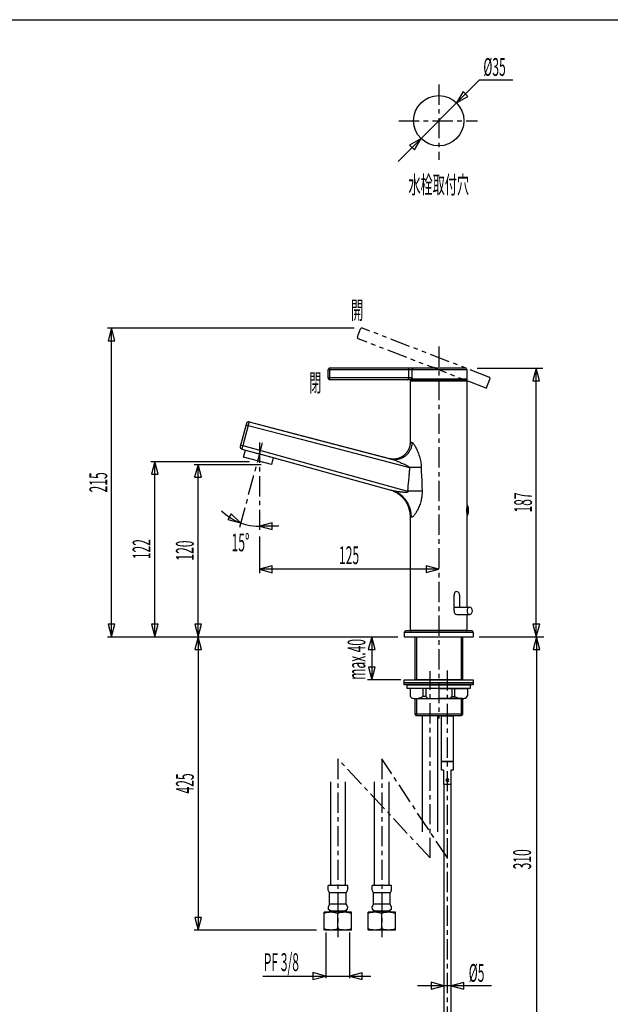
# Model space of a CAD drawing. Extents: x -105 to 315, y 0 to 297.
# Drawn here: x -2 to 101, y 109 to 280 of the extents above; entities that cross this region are included whole.
import ezdxf
from ezdxf.enums import TextEntityAlignment as Align

# ---------------------------------------------------------------- set-up
doc = ezdxf.new("R2010")
doc.units = 0
doc.linetypes.add('AIGENLINE001', pattern=[7.4083, 3.5278, -0.7761, 0.7761, -0.7761, 0.7761, -0.7761])
doc.linetypes.add('AIGENLINE002', pattern=[5.8561, 3.5278, -0.7761, 0.7761, -0.7761])
for name, color, linetype in [('LAYER_1', 7, 'CONTINUOUS'), ('LAYER_2', 7, 'CONTINUOUS'), ('LAYER_3', 7, 'CONTINUOUS')]:
    doc.layers.add(name, color=color, linetype=linetype)
doc.styles.get("Standard").update_dxf_attribs({"font": 'TXT', "bigfont": 'BIGFONT'})

# ---------------------------------------------------------------- blocks, each defined once
blk = doc.blocks.new('AIGNBL02010002')
at = {"layer": 'LAYER_2'}
for p, q in [((78.2302, 269.6791), (64.0447, 255.494)), ((75.3563, 267.6431), (74.2111, 265.6604)), ((76.1941, 266.8051), (75.3563, 267.6431)), ((74.2111, 265.6604), (76.1941, 266.8051)), ((68.0237, 259.4731), (66.0407, 258.3282)), ((66.8793, 257.4904), (68.0237, 259.4731)), ((66.0407, 258.3282), (66.8793, 257.4904))]:
    blk.add_line(p, q, dxfattribs=at)
blk = doc.blocks.new('AIGNBL02010003')
at = {"layer": 'LAYER_2'}
for p, q in [((40.4682, 113.6558), (59.2581, 113.6558)), ((51.417, 113.6627), (49.2066, 114.2552)), ((49.2066, 114.2552), (49.2066, 113.0701)), ((49.2066, 113.0701), (51.417, 113.6627)), ((57.7533, 114.2407), (55.5422, 113.6482)), ((55.5422, 113.6482), (57.7533, 113.0563)), ((57.7533, 113.0563), (57.7533, 114.2407))]:
    blk.add_line(p, q, dxfattribs=at)
blk = doc.blocks.new('AIGNBL02010005')
at = {"layer": 'LAYER_2'}
for p, q in [((59.4317, 172.734), (58.8391, 170.5226)), ((59.4317, 172.734), (59.4317, 165.234)), ((60.0243, 170.5226), (59.4317, 172.734)), ((58.8391, 170.5226), (60.0243, 170.5226)), ((58.8536, 167.4454), (59.4462, 165.234)), ((60.0387, 167.4454), (58.8536, 167.4454)), ((59.4462, 165.234), (60.0387, 167.4454))]:
    blk.add_line(p, q, dxfattribs=at)
blk = doc.blocks.new('AIGNBL02010006')
at = {"layer": 'LAYER_2'}
for p, q in [((88.1548, 172.734), (87.5623, 170.5226)), ((88.1548, 172.734), (88.1548, 95.2342)), ((88.7474, 170.5226), (88.1548, 172.734)), ((87.5623, 170.5226), (88.7474, 170.5226)), ((87.5767, 97.4452), (88.1693, 95.2342)), ((88.7618, 97.4452), (87.5767, 97.4452)), ((88.1693, 95.2342), (88.7618, 97.4452))]:
    blk.add_line(p, q, dxfattribs=at)
blk = doc.blocks.new('AIGNBL02010007')
at = {"layer": 'LAYER_2'}
for p, q in [((29.1869, 172.734), (28.5943, 170.5226)), ((29.1869, 172.734), (29.1869, 121.6594)), ((29.7794, 170.5226), (29.1869, 172.734)), ((28.5943, 170.5226), (29.7794, 170.5226)), ((28.6088, 123.8712), (29.2013, 121.6594)), ((29.7939, 123.8712), (28.6088, 123.8712)), ((29.2013, 121.6594), (29.7939, 123.8712))]:
    blk.add_line(p, q, dxfattribs=at)
blk = doc.blocks.new('AIGNBL02010008')
at = {"layer": 'LAYER_2'}
for p, q in [((71.6173, 150.9839), (71.6173, 158.9841)), ((71.6173, 158.9841), (73.6172, 158.9841)), ((73.6172, 158.9841), (73.6172, 150.9839)), ((73.6172, 150.9839), (71.6173, 150.9839)), ((71.6173, 149.4832), (71.6173, 150.9839)), ((71.6173, 150.9839), (73.6172, 150.9839)), ((73.6172, 150.9839), (73.6172, 149.4832)), ((71.9922, 149.4832), (71.6173, 149.4832)), ((71.9922, 146.9836), (71.9922, 149.4832)), ((73.6172, 149.4832), (73.2424, 149.4832)), ((73.2424, 149.4832), (73.2424, 146.9836)), ((73.2424, 146.9836), (71.9922, 146.9836))]:
    blk.add_line(p, q, dxfattribs=at)
for centre, radius, start, end in [((72.6174, 147.7333), 0.2501, 90.006708, 179.993292), ((72.6266, 147.7433), 0.2595, 182.201948, 267.95864), ((72.6079, 147.7241), 0.2594, 2.025971, 87.90526), ((72.6082, 147.743), 0.2592, 272.042964, 357.865216)]:
    blk.add_arc(centre, radius, start, end, dxfattribs=at)
blk = doc.blocks.new('AIGNBL0201000A')
at = {"layer": 'LAYER_2', "linetype": 'AIGENLINE001'}
for p, q in [((56.9519, 224.9255), (57.4928, 226.3242)), ((79.8628, 217.9436), (57.8163, 226.4671)), ((79.3516, 215.9971), (57.0952, 224.602)), ((69.7167, 219.722), (69.7043, 219.7271)), ((69.7301, 219.7172), (69.7167, 219.722)), ((69.7449, 219.7117), (69.7301, 219.7172)), ((69.7615, 219.7061), (69.7449, 219.7117)), ((69.7794, 219.6999), (69.7615, 219.7061)), ((69.799, 219.6934), (69.7794, 219.6999)), ((69.8207, 219.6865), (69.799, 219.6934)), ((69.8445, 219.6793), (69.8207, 219.6865)), ((69.871, 219.671), (69.8445, 219.6793)), ((69.9007, 219.6624), (69.871, 219.671)), ((69.9341, 219.6538), (69.9007, 219.6624)), ((69.9709, 219.6438), (69.9341, 219.6538)), ((70.0129, 219.6331), (69.9709, 219.6438)), ((70.0588, 219.6214), (70.0129, 219.6331)), ((70.1042, 219.61), (70.0588, 219.6214)), ((70.1483, 219.5987), (70.1042, 219.61)), ((70.1928, 219.5869), (70.1483, 219.5987)), ((70.2383, 219.5749), (70.1928, 219.5869)), ((70.2855, 219.5621), (70.2383, 219.5749)), ((70.3299, 219.5494), (70.2855, 219.5621)), ((70.3688, 219.5384), (70.3299, 219.5494)), ((70.4033, 219.5284), (70.3688, 219.5384)), ((70.4332, 219.5194), (70.4033, 219.5284)), ((70.4588, 219.5118), (70.4332, 219.5194)), ((70.4812, 219.5053), (70.4588, 219.5118)), ((70.4994, 219.4998), (70.4812, 219.5053)), ((70.4946, 219.4808), (70.4939, 219.4712)), ((70.4939, 219.4712), (70.4946, 219.4615)), ((70.4966, 219.4905), (70.4946, 219.4808)), ((70.4946, 219.4615), (70.4963, 219.4522)), ((70.4963, 219.4522), (70.4994, 219.4429)), ((70.4994, 219.4998), (70.4966, 219.4905)), ((70.4994, 219.4429), (70.5039, 219.4347)), ((70.5039, 219.4347), (70.5091, 219.4264)), ((70.5091, 219.4264), (70.5152, 219.4195)), ((70.5152, 219.4195), (70.5221, 219.4133)), ((70.5221, 219.4133), (70.53, 219.4085)), ((70.53, 219.4085), (70.5383, 219.4047)), ((71.0578, 219.2038), (71.0017, 219.0584)), ((79.4484, 216.0399), (80.0344, 217.5557))]:
    blk.add_line(p, q, dxfattribs=at)
for centre, radius, start, end in [((57.7314, 226.2217), 0.2597, 70.916568, 156.748506), ((57.1857, 224.8356), 0.2505, 158.958944, 248.824632), ((79.7395, 217.6572), 0.3118, 341.013093, 66.714384), ((79.3771, 216.0703), 0.0775, 250.769632, 336.935485)]:
    blk.add_arc(centre, radius, start, end, dxfattribs=at)

msp = doc.modelspace()

# ---------------------------------------------------------------- linework, layer by layer
at = {"layer": 'LAYER_2'}
for p, q in [((78.2302, 269.6791), (84.0173, 269.6791)), ((13.4038, 226.484), (56.38, 226.484)), ((14.1039, 226.484), (13.5113, 224.2724)), ((14.1039, 172.734), (14.1039, 226.484)), ((14.6964, 224.2724), (14.1039, 226.484)), ((13.5113, 224.2724), (14.6964, 224.2724)), ((52.1178, 217.484), (52.1178, 219.4839)), ((75.7545, 219.4839), (52.1178, 219.4839)), ((65.8802, 217.7841), (65.8802, 219.4839)), ((66.5809, 219.4233), (66.5606, 219.4057)), ((66.6023, 219.4388), (66.5809, 219.4233)), ((66.6254, 219.4526), (66.6023, 219.4388)), ((66.6492, 219.4636), (66.6254, 219.4526)), ((66.674, 219.4726), (66.6492, 219.4636)), ((66.6991, 219.4787), (66.674, 219.4726)), ((66.7253, 219.4826), (66.6991, 219.4787)), ((66.7511, 219.4839), (66.7253, 219.4826)), ((77.8326, 219.4839), (89.2469, 219.4839)), ((88.1018, 219.4839), (87.5092, 217.2723)), ((88.1018, 172.734), (88.1018, 219.4839)), ((88.6943, 217.2723), (88.1018, 219.4839)), ((51.8676, 217.7338), (51.8676, 219.2338)), ((76.0546, 219.1839), (51.8676, 219.1839)), ((66.4686, 217.7841), (51.8676, 217.7841)), ((65.8602, 217.6797), (65.8678, 217.7014)), ((65.8678, 217.7014), (65.8733, 217.7225)), ((65.8733, 217.7225), (65.8771, 217.7435)), ((65.8771, 217.7435), (65.8795, 217.7638)), ((65.8795, 217.7638), (65.8802, 217.7841)), ((66.4686, 217.7841), (66.46, 217.5588)), ((66.47, 219.2118), (66.4686, 219.1839)), ((66.4686, 217.7841), (66.4686, 219.1839)), ((66.4735, 219.239), (66.47, 219.2118)), ((66.4797, 219.2659), (66.4735, 219.239)), ((66.4879, 219.2924), (66.4797, 219.2659)), ((66.4986, 219.3175), (66.4879, 219.2924)), ((66.511, 219.342), (66.4986, 219.3175)), ((66.5258, 219.3647), (66.511, 219.342)), ((66.5424, 219.3861), (66.5258, 219.3647)), ((66.5606, 219.4057), (66.5424, 219.3861)), ((76.0546, 217.5588), (76.0546, 219.1839)), ((75.9795, 217.484), (52.1178, 217.484)), ((65.6498, 217.484), (65.6363, 217.484)), ((65.6366, 217.484), (65.6518, 217.4851)), ((65.6642, 217.484), (65.6498, 217.484)), ((65.6518, 217.4851), (65.669, 217.4892)), ((65.6801, 217.4844), (65.6642, 217.484)), ((65.669, 217.4892), (65.6876, 217.4961)), ((65.6973, 217.4851), (65.6801, 217.4844)), ((65.6876, 217.4961), (65.7076, 217.5058)), ((65.7162, 217.4858), (65.6973, 217.4851)), ((65.7076, 217.5058), (65.7286, 217.5182)), ((65.7369, 217.4868), (65.7162, 217.4858)), ((65.7286, 217.5182), (65.75, 217.5337)), ((65.7596, 217.4882), (65.7369, 217.4868)), ((65.75, 217.5337), (65.7707, 217.5516)), ((65.7844, 217.4899), (65.7596, 217.4882)), ((65.7707, 217.5516), (65.7907, 217.5712)), ((65.8124, 217.492), (65.7844, 217.4899)), ((65.7907, 217.5712), (65.8089, 217.5922)), ((65.8089, 217.5922), (65.8247, 217.6139)), ((65.843, 217.4947), (65.8124, 217.492)), ((65.8247, 217.6139), (65.8389, 217.636)), ((65.8389, 217.636), (65.8506, 217.658)), ((65.8771, 217.4985), (65.843, 217.4947)), ((65.8506, 217.658), (65.8602, 217.6797)), ((65.9154, 217.5027), (65.8771, 217.4985)), ((65.9581, 217.5078), (65.9154, 217.5027)), ((66.0053, 217.5133), (65.9581, 217.5078)), ((66.0518, 217.5192), (66.0053, 217.5133)), ((66.0969, 217.5244), (66.0518, 217.5192)), ((66.1424, 217.5295), (66.0969, 217.5244)), ((66.1892, 217.5347), (66.1424, 217.5295)), ((66.1799, 206.6199), (66.1799, 217.2036)), ((76.0546, 217.2036), (66.1799, 217.2036)), ((66.2378, 217.5398), (66.1892, 217.5347)), ((66.284, 217.544), (66.2378, 217.5398)), ((66.3246, 217.5478), (66.284, 217.544)), ((75.9296, 217.3287), (66.305, 217.3287)), ((66.3601, 217.5505), (66.3246, 217.5478)), ((66.3911, 217.5533), (66.3601, 217.5505)), ((66.418, 217.5554), (66.3911, 217.5533)), ((66.4411, 217.5574), (66.418, 217.5554)), ((66.46, 217.5588), (66.4411, 217.5574)), ((76.0546, 217.5588), (66.46, 217.5588)), ((66.46, 217.5588), (66.4607, 217.5492)), ((66.4607, 217.5492), (66.4624, 217.5395)), ((66.4624, 217.5395), (66.4652, 217.5302)), ((66.4652, 217.5302), (66.4693, 217.5213)), ((66.4693, 217.5213), (66.4745, 217.5133)), ((66.4745, 217.5133), (66.4807, 217.5058)), ((66.4807, 217.5058), (66.4876, 217.4996)), ((66.4876, 217.4996), (66.4955, 217.4941)), ((66.4955, 217.4941), (66.5038, 217.4896)), ((66.5038, 217.4896), (66.5124, 217.4865)), ((66.5124, 217.4865), (66.5214, 217.4847)), ((66.5214, 217.4847), (66.5306, 217.484)), ((67.0877, 217.484), (67.0877, 217.3287)), ((75.1468, 217.484), (75.1468, 217.3287)), ((76.0546, 195.6711), (76.0546, 217.2036)), ((87.5092, 217.2723), (88.6943, 217.2723)), ((37.6118, 209.8821), (36.5359, 205.8672)), ((37.9019, 209.5207), (36.9617, 206.0119)), ((37.5408, 209.6172), (37.9019, 209.5207)), ((37.9143, 209.5676), (37.9019, 209.5207)), ((37.9019, 209.5207), (47.1337, 207.1188)), ((37.9267, 209.6141), (37.9143, 209.5676)), ((37.9388, 209.6599), (37.9267, 209.6141)), ((37.9505, 209.7054), (37.9388, 209.6599)), ((37.9622, 209.7491), (37.9505, 209.7054)), ((37.9732, 209.7918), (37.9622, 209.7491)), ((37.9843, 209.8329), (37.9732, 209.7918)), ((37.9949, 209.8721), (37.9843, 209.8329)), ((38.0046, 209.909), (37.9949, 209.8721)), ((38.0139, 209.9438), (38.0046, 209.909)), ((38.0221, 209.9758), (38.0139, 209.9438)), ((38.0301, 210.0051), (38.0221, 209.9758)), ((38.0373, 210.0316), (38.0301, 210.0051)), ((38.0432, 210.0554), (38.0373, 210.0316)), ((38.0487, 210.0754), (38.0432, 210.0554)), ((38.0532, 210.0922), (38.0487, 210.0754)), ((38.0569, 210.1057), (38.0532, 210.0922)), ((38.0597, 210.1157), (38.0569, 210.1057)), ((38.0614, 210.1219), (38.0597, 210.1157)), ((38.0621, 210.1246), (38.0614, 210.1219)), ((38.0683, 210.1477), (38.0621, 210.1246)), ((38.0621, 210.1246), (46.2056, 208.0059)), ((38.0683, 210.1477), (62.5185, 203.7887)), ((46.2056, 208.0059), (54.4794, 205.8534)), ((36.6007, 206.1087), (36.9617, 206.0119)), ((36.8873, 205.7383), (36.876, 205.697)), ((36.899, 205.7811), (36.8873, 205.7383)), ((36.9111, 205.8255), (36.899, 205.7811)), ((36.9235, 205.871), (36.9111, 205.8255)), ((36.9363, 205.9175), (36.9235, 205.871)), ((36.9486, 205.9647), (36.9363, 205.9175)), ((36.9617, 206.0119), (36.9486, 205.9647)), ((36.9617, 206.0119), (65.6873, 198.0913)), ((47.1337, 207.1188), (56.5013, 204.6817)), ((54.4794, 205.8534), (62.8881, 203.6658)), ((66.0308, 205.6973), (66.0542, 205.7725)), ((66.0542, 205.7725), (66.0759, 205.8479)), ((66.0759, 205.8479), (66.0959, 205.924)), ((66.0959, 205.924), (66.1134, 206.0009)), ((66.1134, 206.0009), (66.1289, 206.078)), ((66.1289, 206.078), (66.1427, 206.1555)), ((66.1427, 206.1555), (66.1541, 206.2331)), ((66.1541, 206.2331), (66.1634, 206.3112)), ((66.1634, 206.3112), (66.1706, 206.3898)), ((66.1706, 206.3898), (66.1758, 206.4683)), ((66.1758, 206.4683), (66.1789, 206.5469)), ((66.1789, 206.5469), (66.1799, 206.6199)), ((66.1799, 206.6199), (66.1844, 206.6193)), ((66.1844, 206.6193), (66.1982, 206.6168)), ((66.1982, 206.6168), (66.2202, 206.6127)), ((66.2202, 206.6127), (66.2512, 206.6062)), ((66.2512, 206.6062), (66.2902, 206.5969)), ((66.2902, 206.5969), (66.3374, 206.5848)), ((66.3381, 205.7707), (66.2916, 205.6195)), ((66.3374, 206.5848), (66.3921, 206.5693)), ((66.3774, 205.924), (66.3381, 205.7707)), ((66.4083, 206.079), (66.3774, 205.924)), ((66.3921, 206.5693), (66.4542, 206.5507)), ((66.4318, 206.2355), (66.4083, 206.079)), ((66.4469, 206.3929), (66.4318, 206.2355)), ((66.4542, 206.5507), (66.4469, 206.3929)), ((66.4542, 206.5507), (66.4834, 206.539)), ((66.4834, 206.539), (66.5144, 206.5218)), ((66.5144, 206.5218), (66.5482, 206.498)), ((66.5482, 206.498), (66.5844, 206.4673)), ((66.5844, 206.4673), (66.6233, 206.4294)), ((66.6233, 206.4294), (66.6657, 206.3832)), ((66.6657, 206.3832), (66.7112, 206.3285)), ((66.7112, 206.3285), (66.7608, 206.2634)), ((66.7608, 206.2634), (66.8139, 206.1879)), ((66.8139, 206.1879), (66.8717, 206.1004)), ((66.8717, 206.1004), (66.9337, 205.9998)), ((66.9337, 205.9998), (67.0006, 205.8848)), ((67.0006, 205.8848), (67.0722, 205.7545)), ((67.0722, 205.7545), (67.1484, 205.6074)), ((36.7988, 205.4104), (36.7984, 205.4086)), ((36.7984, 205.4086), (39.6241, 204.6297)), ((36.8005, 205.4162), (36.7988, 205.4104)), ((36.8029, 205.4252), (36.8005, 205.4162)), ((36.8064, 205.4383), (36.8029, 205.4252)), ((36.8108, 205.4545), (36.8064, 205.4383)), ((36.816, 205.4745), (36.8108, 205.4545)), ((36.8222, 205.4979), (36.816, 205.4745)), ((36.8291, 205.5241), (36.8222, 205.4979)), ((36.8374, 205.5533), (36.8291, 205.5241)), ((36.846, 205.5854), (36.8374, 205.5533)), ((36.8553, 205.6202), (36.846, 205.5854)), ((36.8653, 205.6574), (36.8553, 205.6202)), ((36.876, 205.697), (36.8653, 205.6574)), ((37.1213, 204.0044), (37.4447, 205.2117)), ((41.9509, 202.7103), (37.1213, 204.0044)), ((37.4447, 205.2117), (42.2744, 203.9176)), ((39.7416, 204.5973), (39.6241, 204.6297)), ((39.8598, 204.5646), (39.7416, 204.5973)), ((39.9776, 204.5322), (39.8598, 204.5646)), ((40.0954, 204.4995), (39.9776, 204.5322)), ((40.0954, 204.4995), (62.9753, 198.1908)), ((56.5013, 204.6817), (66.0159, 202.2064)), ((64.5087, 203.9772), (64.5794, 204.0117)), ((64.5794, 204.0117), (64.6493, 204.0485)), ((64.6493, 204.0485), (64.7178, 204.0868)), ((64.7178, 204.0868), (64.7854, 204.1271)), ((64.7854, 204.1271), (64.8518, 204.1691)), ((64.8518, 204.1691), (64.9173, 204.2129)), ((64.9173, 204.2129), (64.981, 204.2587)), ((65.0727, 204.0371), (64.9411, 203.9569)), ((64.981, 204.2587), (65.0441, 204.3059)), ((65.0441, 204.3059), (65.1058, 204.3548)), ((65.2001, 204.1247), (65.0727, 204.0371)), ((65.1058, 204.3548), (65.1661, 204.4054)), ((65.1661, 204.4054), (65.2249, 204.4575)), ((65.3232, 204.2187), (65.2001, 204.1247)), ((65.2249, 204.4575), (65.2822, 204.5116)), ((65.2822, 204.5116), (65.3383, 204.5667)), ((65.4413, 204.3196), (65.3232, 204.2187)), ((65.3383, 204.5667), (65.3927, 204.6235)), ((65.3927, 204.6235), (65.4454, 204.6817)), ((65.5543, 204.4268), (65.4413, 204.3196)), ((65.4454, 204.6817), (65.4968, 204.7413)), ((65.4968, 204.7413), (65.5467, 204.8023)), ((65.5467, 204.8023), (65.5946, 204.8647)), ((65.6618, 204.5398), (65.5543, 204.4268)), ((65.5946, 204.8647), (65.6411, 204.928)), ((65.6411, 204.928), (65.6856, 204.9928)), ((65.7634, 204.6587), (65.6618, 204.5398)), ((65.6856, 204.9928), (65.7286, 205.059)), ((65.7286, 205.059), (65.7696, 205.1258)), ((65.8592, 204.7827), (65.7634, 204.6587)), ((65.7696, 205.1258), (65.8089, 205.194)), ((65.8089, 205.194), (65.8465, 205.2633)), ((65.8465, 205.2633), (65.8816, 205.3336)), ((65.9484, 204.9118), (65.8592, 204.7827)), ((65.8816, 205.3336), (65.9154, 205.4045)), ((65.9154, 205.4045), (65.9474, 205.4765)), ((65.9474, 205.4765), (65.977, 205.5496)), ((66.0311, 205.0459), (65.9484, 204.9118)), ((65.977, 205.5496), (66.0049, 205.6229)), ((66.0049, 205.6229), (66.0308, 205.6973)), ((66.1069, 205.1837), (66.0311, 205.0459)), ((66.1758, 205.3256), (66.1069, 205.1837)), ((66.2375, 205.471), (66.1758, 205.3256)), ((66.2916, 205.6195), (66.2375, 205.471)), ((67.1484, 205.6074), (67.229, 205.4434)), ((67.229, 205.4434), (67.313, 205.2619)), ((67.313, 205.2619), (67.3999, 205.0631)), ((67.3999, 205.0631), (67.4873, 204.8488)), ((67.4873, 204.8488), (67.5745, 204.6201)), ((67.5745, 204.6201), (67.6586, 204.3813)), ((67.6586, 204.3813), (67.7378, 204.1357)), ((67.7378, 204.1357), (67.8098, 203.8873)), ((20.9417, 203.2339), (38.1176, 203.2339)), ((21.6418, 203.2339), (21.0495, 201.0223)), ((21.6418, 172.734), (21.6418, 203.2339)), ((22.2343, 201.0223), (21.6418, 203.2339)), ((28.4799, 202.734), (40.1715, 202.734)), ((29.1799, 202.734), (28.5874, 200.5225)), ((29.1799, 172.734), (29.1799, 202.734)), ((29.7725, 200.5225), (29.1799, 202.734)), ((42.2744, 203.9176), (41.9509, 202.7103)), ((62.5185, 203.7887), (62.5898, 203.7712)), ((62.5185, 203.7887), (62.5247, 203.7867)), ((62.5247, 203.7867), (62.5433, 203.7805)), ((62.5433, 203.7805), (62.5736, 203.7702)), ((62.5736, 203.7702), (62.6157, 203.756)), ((62.5898, 203.7712), (62.6666, 203.7543)), ((62.6157, 203.756), (62.668, 203.7385)), ((62.6666, 203.7543), (62.7438, 203.7399)), ((62.668, 203.7385), (62.7314, 203.7174)), ((62.7314, 203.7174), (62.8048, 203.6933)), ((62.7438, 203.7399), (62.8213, 203.7268)), ((62.8048, 203.6933), (62.8881, 203.6658)), ((62.8213, 203.7268), (62.8995, 203.7164)), ((63.0352, 203.6327), (62.8881, 203.6658)), ((62.8881, 203.6658), (62.9588, 203.6454)), ((62.8995, 203.7164), (62.9777, 203.7078)), ((62.9588, 203.6454), (63.0408, 203.6199)), ((62.9777, 203.7078), (63.0563, 203.7013)), ((63.1841, 203.6082), (63.0352, 203.6327)), ((63.0408, 203.6199), (63.1348, 203.5886)), ((63.0563, 203.7013), (63.1348, 203.6971)), ((63.1348, 203.6971), (63.2134, 203.695)), ((63.1348, 203.5886), (63.2416, 203.551)), ((63.3339, 203.5917), (63.1841, 203.6082)), ((63.2134, 203.695), (63.2919, 203.695)), ((63.2416, 203.551), (63.3626, 203.5073)), ((63.2919, 203.695), (63.3705, 203.6971)), ((63.4845, 203.5838), (63.3339, 203.5917)), ((63.3626, 203.5073), (63.4986, 203.456)), ((63.3705, 203.6971), (63.449, 203.7013)), ((63.449, 203.7013), (63.5276, 203.7075)), ((63.6354, 203.5841), (63.4845, 203.5838)), ((63.4986, 203.456), (63.6516, 203.3964)), ((63.5276, 203.7075), (63.6058, 203.7157)), ((63.6058, 203.7157), (63.6836, 203.7264)), ((63.7866, 203.5931), (63.6354, 203.5841)), ((63.6516, 203.3964), (63.8228, 203.3282)), ((63.6836, 203.7264), (63.7615, 203.7388)), ((63.7615, 203.7388), (63.8387, 203.7536)), ((63.9372, 203.61), (63.7866, 203.5931)), ((63.8228, 203.3282), (64.0137, 203.2499)), ((63.8387, 203.7536), (63.9158, 203.7702)), ((63.9158, 203.7702), (63.9919, 203.7891)), ((64.0867, 203.6355), (63.9372, 203.61)), ((63.9919, 203.7891), (64.0678, 203.8101)), ((64.0137, 203.2499), (64.228, 203.1597)), ((64.0678, 203.8101), (64.1432, 203.8328)), ((64.2348, 203.6692), (64.0867, 203.6355)), ((64.1432, 203.8328), (64.2176, 203.8577)), ((64.2176, 203.8577), (64.2917, 203.8845)), ((64.228, 203.1597), (64.4491, 203.0639)), ((64.3812, 203.7109), (64.2348, 203.6692)), ((64.2917, 203.8845), (64.3647, 203.9135)), ((64.3647, 203.9135), (64.4371, 203.9445)), ((64.5256, 203.7608), (64.3812, 203.7109)), ((64.4371, 203.9445), (64.5087, 203.9772)), ((64.4491, 203.0639), (64.6489, 202.9754)), ((64.6672, 203.8184), (64.5256, 203.7608)), ((64.6489, 202.9754), (64.825, 202.8951)), ((64.8057, 203.8839), (64.6672, 203.8184)), ((64.9411, 203.9569), (64.8057, 203.8839)), ((64.825, 202.8951), (64.9817, 202.8214)), ((64.9817, 202.8214), (65.1223, 202.7539)), ((65.1223, 202.7539), (65.248, 202.6915)), ((65.248, 202.6915), (65.361, 202.6336)), ((65.361, 202.6336), (65.462, 202.5802)), ((65.462, 202.5802), (65.5522, 202.531)), ((65.5522, 202.531), (65.6329, 202.4848)), ((65.6329, 202.4848), (65.7049, 202.4421)), ((65.7049, 202.4421), (65.7686, 202.4021)), ((65.7686, 202.4021), (65.8251, 202.3645)), ((65.8251, 202.3645), (65.875, 202.3291)), ((65.875, 202.3291), (65.9188, 202.296)), ((65.9188, 202.296), (65.957, 202.2643)), ((67.8098, 203.8873), (67.8739, 203.6392)), ((67.8739, 203.6392), (67.9283, 203.3953)), ((67.9283, 203.3953), (67.9738, 203.1563)), ((67.9738, 203.1563), (68.009, 202.9268)), ((68.009, 202.9268), (68.0341, 202.7167)), ((68.0341, 202.7167), (68.0499, 202.5303)), ((68.0499, 202.5303), (68.0592, 202.3629)), ((68.0592, 202.3629), (68.0637, 202.2092)), ((21.0495, 201.0223), (22.2343, 201.0223)), ((65.9016, 200.6131), (65.8754, 200.3606)), ((65.9246, 200.8456), (65.9016, 200.6131)), ((65.9439, 201.0509), (65.9246, 200.8456)), ((65.9595, 201.2328), (65.9439, 201.0509)), ((65.957, 202.2643), (65.9891, 202.2347)), ((65.9729, 201.3992), (65.9595, 201.2328)), ((65.9846, 201.5591), (65.9729, 201.3992)), ((65.9949, 201.7196), (65.9846, 201.5591)), ((65.9891, 202.2347), (66.0159, 202.2064)), ((66.0036, 201.8822), (65.9949, 201.7196)), ((66.0108, 202.0452), (66.0036, 201.8822)), ((66.0159, 202.2064), (66.0108, 202.0452)), ((66.1858, 202.2023), (66.0159, 202.2064)), ((66.355, 202.1992), (66.1858, 202.2023)), ((66.5234, 202.1964), (66.355, 202.1992)), ((66.6905, 202.1947), (66.5234, 202.1964)), ((66.8559, 202.1933), (66.6905, 202.1947)), ((67.0188, 202.193), (66.8559, 202.1933)), ((67.1794, 202.193), (67.0188, 202.193)), ((67.3368, 202.194), (67.1794, 202.193)), ((67.4908, 202.1957), (67.3368, 202.194)), ((67.6407, 202.1982), (67.4908, 202.1957)), ((67.7864, 202.2012), (67.6407, 202.1982)), ((67.9273, 202.2051), (67.7864, 202.2012)), ((68.0637, 202.2092), (67.9273, 202.2051)), ((68.0637, 202.2092), (68.081, 201.5078)), ((68.081, 201.5078), (68.1133, 200.7206)), ((68.1133, 200.7206), (68.1557, 199.8465)), ((28.5874, 200.5225), (29.7725, 200.5225)), ((65.738, 198.9622), (65.7248, 198.7892)), ((65.7531, 199.1438), (65.738, 198.9622)), ((65.7714, 199.3442), (65.7531, 199.1438)), ((65.7938, 199.5737), (65.7714, 199.3442)), ((65.8196, 199.829), (65.7938, 199.5737)), ((65.8475, 200.0956), (65.8196, 199.829)), ((65.8754, 200.3606), (65.8475, 200.0956)), ((68.1557, 199.8465), (68.195, 198.9281)), ((68.195, 198.9281), (68.2167, 198.0951)), ((62.6732, 198.2725), (62.5864, 198.2976)), ((62.7824, 198.2384), (62.6732, 198.2725)), ((62.8909, 198.2015), (62.7824, 198.2384)), ((62.9984, 198.1622), (62.8909, 198.2015)), ((63.1817, 198.1285), (62.9753, 198.1908)), ((63.1431, 198.1474), (62.9753, 198.1908)), ((63.1052, 198.1206), (62.9984, 198.1622)), ((63.211, 198.0761), (63.1052, 198.1206)), ((63.3388, 198.1026), (63.1431, 198.1474)), ((63.3843, 198.0561), (63.1817, 198.1285)), ((63.3154, 198.0296), (63.211, 198.0761)), ((63.419, 197.9803), (63.3154, 198.0296)), ((63.5651, 198.0568), (63.3388, 198.1026)), ((63.5837, 197.9738), (63.3843, 198.0561)), ((63.5213, 197.9286), (63.419, 197.9803)), ((63.6227, 197.8749), (63.5213, 197.9286)), ((63.7856, 198.0168), (63.5651, 198.0568)), ((63.779, 197.8814), (63.5837, 197.9738)), ((63.7226, 197.8184), (63.6227, 197.8749)), ((63.8211, 197.7602), (63.7226, 197.8184)), ((63.9699, 197.7798), (63.779, 197.8814)), ((63.982, 197.9848), (63.7856, 198.0168)), ((63.9179, 197.6992), (63.8211, 197.7602)), ((64.0137, 197.6362), (63.9179, 197.6992)), ((64.156, 197.6689), (63.9699, 197.7798)), ((64.1591, 197.9583), (63.982, 197.9848)), ((64.1077, 197.5707), (64.0137, 197.6362)), ((64.2007, 197.5032), (64.1077, 197.5707)), ((64.3368, 197.549), (64.156, 197.6689)), ((64.3193, 197.9362), (64.1591, 197.9583)), ((64.2917, 197.4336), (64.2007, 197.5032)), ((64.3809, 197.3619), (64.2917, 197.4336)), ((64.4646, 197.918), (64.3193, 197.9362)), ((64.5122, 197.4198), (64.3368, 197.549)), ((64.4688, 197.2882), (64.3809, 197.3619)), ((64.5969, 197.9028), (64.4646, 197.918)), ((64.5546, 197.2124), (64.4688, 197.2882)), ((64.6813, 197.2827), (64.5122, 197.4198)), ((64.6386, 197.1345), (64.5546, 197.2124)), ((64.7175, 197.8904), (64.5969, 197.9028)), ((64.7213, 197.055), (64.6386, 197.1345)), ((64.8439, 197.137), (64.6813, 197.2827)), ((64.8267, 197.8804), (64.7175, 197.8904)), ((64.9263, 197.8725), (64.8267, 197.8804)), ((64.9997, 196.9833), (64.8439, 197.137)), ((65.0165, 197.866), (64.9263, 197.8725)), ((65.0982, 197.8615), (65.0165, 197.866)), ((65.1726, 197.8584), (65.0982, 197.8615)), ((65.2398, 197.8563), (65.1726, 197.8584)), ((65.3008, 197.8553), (65.2398, 197.8563)), ((65.3562, 197.8556), (65.3008, 197.8553)), ((65.4065, 197.8563), (65.3562, 197.8556)), ((65.4516, 197.8584), (65.4065, 197.8563)), ((65.493, 197.8608), (65.4516, 197.8584)), ((65.5302, 197.8639), (65.493, 197.8608)), ((65.564, 197.868), (65.5302, 197.8639)), ((65.5946, 197.8725), (65.564, 197.868)), ((65.6218, 197.8773), (65.5946, 197.8725)), ((65.6463, 197.8828), (65.6218, 197.8773)), ((65.668, 197.889), (65.6463, 197.8828)), ((65.6873, 197.8952), (65.668, 197.889)), ((65.6935, 198.2652), (65.6873, 198.0913)), ((65.895, 198.0851), (65.6873, 198.0913)), ((65.6873, 198.0913), (65.7045, 198.0744)), ((65.7038, 197.9025), (65.6873, 197.8952)), ((65.7021, 198.4406), (65.6935, 198.2652)), ((65.7128, 198.616), (65.7021, 198.4406)), ((65.7179, 197.9097), (65.7038, 197.9025)), ((65.7045, 198.0744), (65.7193, 198.0582)), ((65.7248, 198.7892), (65.7128, 198.616)), ((65.73, 197.9173), (65.7179, 197.9097)), ((65.7193, 198.0582), (65.7317, 198.0434)), ((65.74, 197.9252), (65.73, 197.9173)), ((65.7317, 198.0434), (65.7421, 198.0293)), ((65.7476, 197.9331), (65.74, 197.9252)), ((65.7421, 198.0293), (65.75, 198.0158)), ((65.7534, 197.9407), (65.7476, 197.9331)), ((65.75, 198.0158), (65.7558, 198.0034)), ((65.7576, 197.9483), (65.7534, 197.9407)), ((65.7558, 198.0034), (65.7596, 197.992)), ((65.7603, 197.9562), (65.7576, 197.9483)), ((65.7596, 197.992), (65.7617, 197.9821)), ((65.762, 197.9641), (65.7603, 197.9562)), ((65.7617, 197.9821), (65.7628, 197.9727)), ((65.7628, 197.9727), (65.762, 197.9641)), ((66.1024, 198.0799), (65.895, 198.0851)), ((66.3091, 198.0761), (66.1024, 198.0799)), ((66.5141, 198.073), (66.3091, 198.0761)), ((66.717, 198.0713), (66.5141, 198.073)), ((66.9175, 198.0703), (66.717, 198.0713)), ((67.1153, 198.0706), (66.9175, 198.0703)), ((67.3099, 198.072), (67.1153, 198.0706)), ((67.5004, 198.0747), (67.3099, 198.072)), ((67.6868, 198.0782), (67.5004, 198.0747)), ((67.8687, 198.0826), (67.6868, 198.0782)), ((68.0455, 198.0885), (67.8687, 198.0826)), ((68.2167, 198.0951), (68.0455, 198.0885)), ((68.1692, 197.1921), (68.1515, 197.0615)), ((68.1833, 197.3192), (68.1692, 197.1921)), ((68.195, 197.4446), (68.1833, 197.3192)), ((68.2039, 197.5697), (68.195, 197.4446)), ((68.2108, 197.6958), (68.2039, 197.5697)), ((68.2153, 197.8243), (68.2108, 197.6958)), ((68.2174, 197.9569), (68.2153, 197.8243)), ((68.2167, 198.0951), (68.2174, 197.9569)), ((64.8016, 196.9733), (64.7213, 197.055)), ((64.8801, 196.89), (64.8016, 196.9733)), ((64.9569, 196.8049), (64.8801, 196.89)), ((65.0313, 196.7177), (64.9569, 196.8049)), ((65.1488, 196.8221), (64.9997, 196.9833)), ((65.1037, 196.6292), (65.0313, 196.7177)), ((65.1743, 196.5386), (65.1037, 196.6292)), ((65.2901, 196.6536), (65.1488, 196.8221)), ((65.2425, 196.4466), (65.1743, 196.5386)), ((65.3087, 196.3529), (65.2425, 196.4466)), ((65.4234, 196.4786), (65.2901, 196.6536)), ((65.3728, 196.2578), (65.3087, 196.3529)), ((65.4344, 196.1613), (65.3728, 196.2578)), ((65.5491, 196.2967), (65.4234, 196.4786)), ((65.494, 196.0635), (65.4344, 196.1613)), ((65.5512, 195.9639), (65.494, 196.0635)), ((65.6663, 196.109), (65.5491, 196.2967)), ((65.606, 195.8633), (65.5512, 195.9639)), ((65.6587, 195.7617), (65.606, 195.8633)), ((65.7086, 195.6587), (65.6587, 195.7617)), ((65.7748, 195.9157), (65.6663, 196.109)), ((65.7562, 195.5543), (65.7086, 195.6587)), ((65.8017, 195.4492), (65.7562, 195.5543)), ((65.8747, 195.7169), (65.7748, 195.9157)), ((65.8444, 195.3428), (65.8017, 195.4492)), ((65.9653, 195.5136), (65.8747, 195.7169)), ((66.0469, 195.3056), (65.9653, 195.5136)), ((67.7764, 195.617), (67.6944, 195.4093)), ((67.8536, 195.8316), (67.7764, 195.617)), ((67.9249, 196.0511), (67.8536, 195.8316)), ((67.9866, 196.2643), (67.9249, 196.0511)), ((68.0358, 196.4562), (67.9866, 196.2643)), ((68.0744, 196.6268), (68.0358, 196.4562)), ((68.1054, 196.7818), (68.0744, 196.6268)), ((68.1309, 196.9258), (68.1054, 196.7818)), ((68.1515, 197.0615), (68.1309, 196.9258)), ((76.0164, 195.4423), (76.0098, 195.3962)), ((76.0226, 195.4844), (76.0164, 195.4423)), ((76.017, 195.4475), (76.017, 194.0192)), ((76.0288, 195.5226), (76.0226, 195.4844)), ((76.0343, 195.5567), (76.0288, 195.5226)), ((76.0394, 195.5867), (76.0343, 195.5567)), ((76.0439, 195.6122), (76.0394, 195.5867)), ((76.0426, 195.6056), (76.0922, 195.5832)), ((76.0477, 195.6332), (76.0439, 195.6122)), ((76.0505, 195.6497), (76.0477, 195.6332)), ((76.0525, 195.6615), (76.0505, 195.6497)), ((76.0543, 195.6687), (76.0525, 195.6615)), ((76.0546, 195.6711), (76.0543, 195.6687)), ((76.0922, 195.5832), (76.0922, 193.8834)), ((34.9439, 194.147), (34.3603, 193.1155)), ((36.5766, 192.5416), (34.9439, 194.147)), ((65.8847, 195.2356), (65.8444, 195.3428)), ((65.9226, 195.1275), (65.8847, 195.2356)), ((65.9577, 195.0182), (65.9226, 195.1275)), ((65.9905, 194.9083), (65.9577, 195.0182)), ((66.0208, 194.7977), (65.9905, 194.9083)), ((66.0483, 194.6868), (66.0208, 194.7977)), ((66.1189, 195.094), (66.0469, 195.3056)), ((66.0735, 194.5749), (66.0483, 194.6868)), ((66.0959, 194.4625), (66.0735, 194.5749)), ((66.1155, 194.3495), (66.0959, 194.4625)), ((66.1327, 194.2362), (66.1155, 194.3495)), ((66.1817, 194.8791), (66.1189, 195.094)), ((66.1472, 194.1225), (66.1327, 194.2362)), ((66.1589, 194.0085), (66.1472, 194.1225)), ((66.1682, 193.8945), (66.1589, 194.0085)), ((66.1748, 193.7801), (66.1682, 193.8945)), ((66.1786, 193.6654), (66.1748, 193.7801)), ((66.2344, 194.661), (66.1817, 194.8791)), ((66.2771, 194.4401), (66.2344, 194.661)), ((66.3105, 194.218), (66.2771, 194.4401)), ((66.3333, 193.9937), (66.3105, 194.218)), ((66.3464, 193.7687), (66.3333, 193.9937)), ((66.3491, 193.5431), (66.3464, 193.7687)), ((66.6998, 193.7384), (66.6481, 193.6877)), ((66.7553, 193.7983), (66.6998, 193.7384)), ((66.8149, 193.8676), (66.7553, 193.7983)), ((66.8786, 193.9475), (66.8149, 193.8676)), ((66.9465, 194.0381), (66.8786, 193.9475)), ((67.0185, 194.1404), (66.9465, 194.0381)), ((67.0946, 194.2548), (67.0185, 194.1404)), ((67.1749, 194.3819), (67.0946, 194.2548)), ((67.2582, 194.5225), (67.1749, 194.3819)), ((67.3444, 194.6758), (67.2582, 194.5225)), ((67.4322, 194.8418), (67.3444, 194.6758)), ((67.5208, 195.0203), (67.4322, 194.8418)), ((67.6086, 195.2101), (67.5208, 195.0203)), ((67.6944, 195.4093), (67.6086, 195.2101)), ((75.965, 194.7998), (75.9647, 194.7333)), ((75.9647, 194.7333), (75.965, 194.6672)), ((75.9664, 194.866), (75.965, 194.7998)), ((75.965, 194.6672), (75.9664, 194.601)), ((75.9688, 194.9314), (75.9664, 194.866)), ((75.9664, 194.601), (75.9688, 194.5352)), ((75.9719, 194.9958), (75.9688, 194.9314)), ((75.9688, 194.5352), (75.9719, 194.4708)), ((75.9757, 195.0592), (75.9719, 194.9958)), ((75.9719, 194.4708), (75.9757, 194.4074)), ((75.9802, 195.1212), (75.9757, 195.0592)), ((75.9757, 194.4074), (75.9802, 194.3454)), ((75.9854, 195.1815), (75.9802, 195.1212)), ((75.9802, 194.3454), (75.9854, 194.2855)), ((75.9912, 195.2391), (75.9854, 195.1815)), ((75.9854, 194.2855), (75.9912, 194.2276)), ((75.9971, 195.2945), (75.9912, 195.2391)), ((75.9912, 194.2276), (75.9971, 194.1725)), ((76.0033, 195.3469), (75.9971, 195.2945)), ((75.9971, 194.1725), (76.0033, 194.1197)), ((76.0098, 195.3962), (76.0033, 195.3469)), ((76.0033, 194.1197), (76.0098, 194.0705)), ((76.0098, 194.0705), (76.0164, 194.0247)), ((76.0164, 194.0247), (76.0226, 193.9823)), ((76.0226, 193.9823), (76.0288, 193.9441)), ((76.0288, 193.9441), (76.0343, 193.91)), ((76.0343, 193.91), (76.0394, 193.88)), ((76.0394, 193.88), (76.0439, 193.8545)), ((76.0922, 193.8834), (76.0426, 193.861)), ((76.0439, 193.8545), (76.0477, 193.8335)), ((76.0477, 193.8335), (76.0505, 193.8169)), ((76.0505, 193.8169), (76.0525, 193.8052)), ((76.0525, 193.8052), (76.0543, 193.7983)), ((76.0543, 193.7983), (76.0546, 193.7959)), ((76.0546, 177.8648), (76.0546, 193.7959)), ((76.292, 194.2834), (76.292, 195.1833)), ((34.3603, 193.1155), (36.5766, 192.5416)), ((42.0908, 192.5636), (39.8794, 191.971)), ((42.0908, 191.3785), (42.0908, 192.5636)), ((66.1799, 193.5579), (66.1786, 193.6654)), ((66.1851, 193.5585), (66.1799, 193.5575)), ((66.1799, 173.8588), (66.1799, 193.5579)), ((66.201, 193.5613), (66.1851, 193.5585)), ((66.2268, 193.5624), (66.201, 193.5613)), ((66.2609, 193.5603), (66.2268, 193.5624)), ((66.3026, 193.5541), (66.2609, 193.5603)), ((66.3491, 193.5431), (66.3026, 193.5541)), ((66.3774, 193.5386), (66.3491, 193.5431)), ((66.4077, 193.5403), (66.3774, 193.5386)), ((66.4404, 193.5479), (66.4077, 193.5403)), ((66.4759, 193.562), (66.4404, 193.5479)), ((66.5144, 193.5827), (66.4759, 193.562)), ((66.5558, 193.6102), (66.5144, 193.5827)), ((66.6002, 193.645), (66.5558, 193.6102)), ((66.6481, 193.6877), (66.6002, 193.645)), ((43.2652, 191.971), (39.8794, 191.971)), ((39.8794, 191.971), (42.0908, 191.3785)), ((39.8677, 190.2009), (39.8677, 183.7731)), ((42.0791, 185.0657), (39.8677, 184.4731)), ((71.1175, 184.4731), (39.8677, 184.4731)), ((39.8677, 184.4731), (42.0791, 183.8806)), ((42.0791, 183.8806), (42.0791, 185.0657)), ((71.1175, 184.4876), (68.906, 185.0802)), ((68.906, 185.0802), (68.906, 183.895)), ((68.906, 183.895), (71.1175, 184.4876)), ((73.7901, 177.2302), (73.7901, 179.9642)), ((74.7538, 179.9807), (74.7538, 177.8586)), ((73.7901, 177.8586), (76.5138, 177.8586)), ((74.2708, 176.6087), (76.5138, 176.6087)), ((76.0546, 173.8588), (76.0546, 176.599)), ((13.5258, 174.9454), (14.1183, 172.734)), ((14.7109, 174.9454), (13.5258, 174.9454)), ((14.1183, 172.734), (14.7109, 174.9454)), ((21.0637, 174.9454), (21.6562, 172.734)), ((22.2488, 174.9454), (21.0637, 174.9454)), ((21.6562, 172.734), (22.2488, 174.9454)), ((28.6019, 174.9454), (29.1944, 172.734)), ((29.787, 174.9454), (28.6019, 174.9454)), ((29.1944, 172.734), (29.787, 174.9454)), ((87.5237, 174.9454), (88.1162, 172.734)), ((88.7088, 174.9454), (87.5237, 174.9454)), ((88.1162, 172.734), (88.7088, 174.9454)), ((77.1171, 173.484), (65.1175, 173.484)), ((65.1175, 173.484), (65.1175, 172.734)), ((76.867, 173.7337), (65.3673, 173.7337)), ((66.1799, 173.8588), (76.0546, 173.8588)), ((77.1171, 173.484), (77.1171, 172.734)), ((13.4183, 172.734), (63.9627, 172.734)), ((65.1175, 172.734), (77.1171, 172.734)), ((66.9926, 165.234), (66.9926, 172.734)), ((66.9926, 172.734), (75.2423, 172.734)), ((67.2424, 172.734), (67.2424, 165.234)), ((74.9925, 172.734), (74.9925, 165.234)), ((75.2423, 172.734), (75.2423, 165.234)), ((78.1792, 172.734), (89.4447, 172.734)), ((64.5339, 165.234), (58.7316, 165.234)), ((65.1175, 164.7341), (65.1175, 165.234)), ((65.1175, 165.234), (77.1174, 165.234)), ((77.1174, 164.7341), (65.1175, 164.7341)), ((65.1175, 164.3593), (65.1175, 164.7341)), ((65.1175, 164.7341), (77.1174, 164.7341)), ((75.2423, 165.234), (66.9926, 165.234)), ((77.1174, 165.234), (77.1174, 164.7341)), ((77.1174, 164.7341), (77.1174, 164.3593)), ((77.1174, 164.3593), (65.1175, 164.3593)), ((65.6174, 163.734), (65.6174, 164.3593)), ((65.6174, 164.3593), (76.6175, 164.3593)), ((76.6175, 163.734), (65.6174, 163.734)), ((71.1175, 163.734), (66.1176, 163.734)), ((66.1176, 163.734), (66.1176, 162.4259)), ((68.3676, 163.734), (68.3676, 162.3205)), ((68.8674, 163.734), (68.8674, 162.3205)), ((71.1175, 163.734), (76.1173, 163.734)), ((73.3674, 163.734), (73.3674, 162.3205)), ((73.8673, 163.734), (73.8673, 162.3205)), ((76.1173, 163.734), (76.1173, 162.4259)), ((76.6175, 164.3593), (76.6175, 163.734)), ((66.923, 161.9843), (71.1175, 161.9843)), ((66.9926, 159.2342), (66.9926, 161.9843)), ((66.9926, 161.9843), (75.2423, 161.9843)), ((67.2424, 161.9843), (67.2424, 158.9841)), ((68.8674, 162.3205), (68.3676, 162.3205)), ((75.3157, 161.9843), (71.1175, 161.9843)), ((73.3674, 162.3205), (73.8673, 162.3205)), ((74.9925, 161.9843), (74.9925, 158.9841)), ((75.2423, 161.9843), (75.2423, 159.2342)), ((67.2424, 158.9841), (66.9926, 159.2342)), ((75.2423, 159.2342), (66.9926, 159.2342)), ((74.9925, 158.9841), (67.2424, 158.9841)), ((68.3052, 138.7925), (68.3052, 158.9841)), ((70.93, 138.7925), (70.93, 158.9841)), ((75.2423, 159.2342), (74.9925, 158.9841)), ((52.2373, 147.4749), (52.2373, 129.4185)), ((54.8624, 129.4185), (54.8624, 147.4749)), ((59.8709, 147.4749), (59.8709, 129.4185)), ((62.4961, 129.4185), (62.4961, 147.4749)), ((71.9956, 147.1214), (71.9956, 95.2342)), ((73.2455, 147.1214), (73.2455, 95.2342)), ((51.8745, 128.7177), (51.8745, 129.4185)), ((55.25, 129.4185), (51.8745, 129.4185)), ((51.8745, 128.593), (51.8745, 128.7177)), ((51.9248, 128.4683), (51.8745, 128.593)), ((55.25, 128.7177), (55.25, 129.4185)), ((59.5082, 128.7177), (59.5082, 129.4185)), ((62.8837, 129.4185), (59.5082, 129.4185)), ((59.5082, 128.593), (59.5082, 128.7177)), ((59.5584, 128.4683), (59.5082, 128.593)), ((62.8837, 128.7177), (62.8837, 129.4185)), ((52.1005, 128.1679), (51.9248, 128.4683)), ((52.1005, 126.1677), (52.1005, 128.1679)), ((55.0003, 128.1679), (52.1005, 128.1679)), ((55.1749, 128.4683), (55.0003, 128.1679)), ((55.0003, 126.1677), (55.0003, 128.1679)), ((59.7342, 128.1679), (59.5584, 128.4683)), ((59.7342, 126.1677), (59.7342, 128.1679)), ((62.6339, 128.1679), (59.7342, 128.1679)), ((62.8086, 128.4683), (62.6339, 128.1679)), ((62.6339, 126.1677), (62.6339, 128.1679)), ((52.1005, 126.1677), (51.8997, 125.7425)), ((51.9248, 125.243), (51.8997, 125.7425)), ((52.3003, 124.9419), (51.9248, 125.243)), ((55.0003, 126.1677), (52.1005, 126.1677)), ((55.1749, 125.243), (54.8004, 124.9419)), ((55.2011, 125.7425), (55.0003, 126.1677)), ((55.2011, 125.7425), (55.1749, 125.243)), ((59.7342, 126.1677), (59.5333, 125.7425)), ((59.5584, 125.243), (59.5333, 125.7425)), ((59.934, 124.9419), (59.5584, 125.243)), ((62.6339, 126.1677), (59.7342, 126.1677)), ((62.8086, 125.243), (62.4341, 124.9419)), ((62.8348, 125.7425), (62.6339, 126.1677)), ((62.8348, 125.7425), (62.8086, 125.243)), ((51.2496, 124.7924), (51.1745, 124.7676)), ((51.1745, 124.5416), (51.1745, 124.7676)), ((51.1745, 121.9164), (51.1745, 124.5416)), ((51.9996, 124.7924), (51.9996, 124.9171)), ((55.1002, 124.9171), (51.9996, 124.9171)), ((53.5499, 124.9419), (52.3003, 124.9419)), ((54.8004, 124.9419), (53.5499, 124.9419)), ((53.5499, 121.9164), (53.5499, 124.5416)), ((55.1002, 124.7924), (55.1002, 124.9171)), ((55.9253, 124.5416), (55.9253, 124.7676)), ((55.9253, 121.9164), (55.9253, 124.5416)), ((58.8832, 124.7924), (58.8081, 124.7676)), ((58.8081, 124.5416), (58.8081, 124.7676)), ((58.8081, 121.9164), (58.8081, 124.5416)), ((59.6332, 124.7924), (59.6332, 124.9171)), ((62.7338, 124.9171), (59.6332, 124.9171)), ((61.1835, 124.9419), (59.934, 124.9419)), ((62.4341, 124.9419), (61.1835, 124.9419)), ((61.1835, 121.9164), (61.1835, 124.5416)), ((62.7338, 124.7924), (62.7338, 124.9171)), ((63.5589, 124.5416), (63.5589, 124.7676)), ((63.5589, 121.9164), (63.5589, 124.5416)), ((51.1745, 121.7166), (51.1745, 121.9164)), ((51.2496, 121.667), (51.1745, 121.7166)), ((55.9253, 121.7166), (55.8502, 121.667)), ((55.9253, 121.7166), (55.9253, 121.9164)), ((58.8081, 121.7166), (58.8081, 121.9164)), ((58.8832, 121.667), (58.8081, 121.7166)), ((63.5589, 121.7166), (63.4838, 121.667)), ((63.5589, 121.7166), (63.5589, 121.9164)), ((49.8378, 121.6594), (28.4868, 121.6594)), ((55.8502, 121.667), (51.2496, 121.667)), ((51.4873, 113.2665), (51.4873, 121.2267)), ((55.6125, 113.2665), (55.6125, 121.2267)), ((63.4838, 121.667), (58.8832, 121.667)), ((80.299, 111.9615), (67.4305, 111.9615)), ((72.0287, 111.9759), (69.8173, 112.5685)), ((69.8173, 112.5685), (69.8173, 111.3834)), ((69.8173, 111.3834), (72.0287, 111.9759)), ((75.4903, 112.554), (73.2789, 111.9615)), ((73.2789, 111.9615), (75.4903, 111.3689)), ((75.4903, 111.3689), (75.4903, 112.554))]:
    msp.add_line(p, q, dxfattribs=at)
at = {"layer": 'LAYER_2', "linetype": 'AIGENLINE002'}
for p, q in [((71.1175, 268.8875), (71.1175, 255.7354)), ((64.179, 262.5667), (77.8946, 262.5667)), ((71.1175, 223.2753), (71.1175, 158.5238)), ((40.3679, 206.4839), (36.4071, 191.7027)), ((39.8677, 206.5562), (39.8677, 191.1167)), ((69.6174, 134.2161), (69.6174, 166.7633)), ((72.6174, 93.1154), (72.6174, 166.8567)), ((69.6174, 134.2161), (53.5499, 151.4834)), ((53.5499, 151.4834), (53.5499, 120.455)), ((72.6174, 134.2161), (61.1835, 151.4834)), ((61.1835, 151.4834), (61.1835, 120.455))]:
    msp.add_line(p, q, dxfattribs=at)
at = {"layer": 'LAYER_2'}
msp.add_circle((71.1175, 262.5667), 4.3751, dxfattribs=at)
for centre, radius, start, end in [((52.1177, 219.2338), 0.2501, 89.982795, 179.9943), ((75.7546, 219.1839), 0.3, 0.008853, 90.010242), ((52.1273, 217.7437), 0.2598, 182.176066, 267.915607), ((66.305, 217.2036), 0.1251, 89.997883, 180.002116), ((75.9295, 217.2036), 0.1251, 359.983303, 89.970879), ((75.9769, 217.5617), 0.0778, 271.933249, 357.837415), ((37.9778, 209.7445), 0.3893, 77.494713, 162.944778), ((37.9738, 209.785), 0.3748, 75.402546, 164.9807), ((36.9157, 205.7802), 0.3897, 167.094972, 252.478175), ((75.7919, 195.1833), 0.5001, 0.000104, 53.095607), ((39.914, 201.5473), 9.585, 226.012229, 256.402005), ((75.7919, 194.2833), 0.5001, 306.905693, 0.01005), ((39.8731, 201.5162), 9.5452, 256.597046, 270.037954), ((74.5739, 179.9717), 0.7832, 145.133019, 180.845484), ((74.2921, 180.1733), 0.4368, 92.798339, 145.699185), ((74.2562, 180.1901), 0.4197, 38.481979, 88.010199), ((73.9874, 179.976), 0.7633, 358.809137, 38.508149), ((74.5746, 177.2469), 0.7838, 179.158917, 214.852113), ((74.2922, 177.0449), 0.4367, 214.274854, 267.189085), ((76.803, 177.2465), 0.755, 143.952058, 180.894511), ((76.7936, 177.2208), 0.7456, 178.930456, 217.8602), ((76.5318, 177.4481), 0.4171, 92.471225, 144.421807), ((76.5285, 177.0131), 0.4089, 217.683713, 267.936303), ((76.4992, 177.456), 0.409, 37.694715, 87.959052), ((76.496, 177.0212), 0.4171, 272.44593, 324.420041), ((76.2343, 177.2487), 0.7455, 358.923354, 37.850912), ((76.2244, 177.2228), 0.7553, 323.971889, 0.904424), ((65.3672, 173.484), 0.2497, 89.986419, 179.99064), ((66.305, 173.8588), 0.1251, 180.000583, 269.999417), ((75.9295, 173.8588), 0.1251, 270.031821, 0.013998), ((76.8577, 173.4743), 0.2596, 2.143475, 87.948235), ((66.6103, 162.559), 0.5104, 195.114517, 239.507515), ((66.8728, 163.0504), 1.0673, 240.750989, 272.694674), ((67.03, 164.7463), 2.7701, 274.398076, 298.873302), ((69.5442, 162.8312), 0.8479, 217.040614, 272.691211), ((72.6907, 162.8312), 0.8478, 267.31228, 322.962044), ((75.2049, 164.7463), 2.7701, 241.126698, 265.601924), ((75.3681, 163.0363), 1.0533, 267.14599, 299.460457), ((75.6291, 162.5533), 0.5045, 300.63186, 345.372481), ((54.5351, 128.797), 0.7193, 332.810373, 353.673147), ((62.1685, 128.7971), 0.7196, 332.815284, 353.668236), ((52.449, 121.073), 3.6954, 91.145888, 110.175242), ((53.2007, 51.8544), 72.9641, 87.859945, 91.532265), ((52.2678, 121.0432), 3.726, 69.872558, 88.349153), ((54.8241, 121.0746), 3.6938, 91.153235, 110.180049), ((54.6428, 121.0411), 3.7281, 69.87875, 88.355619), ((60.0827, 121.0725), 3.6958, 91.147153, 110.173978), ((60.8343, 51.8578), 72.9607, 87.85986, 91.53235), ((59.9015, 121.0437), 3.7254, 69.871257, 88.350453), ((62.4578, 121.0741), 3.6942, 91.152839, 110.178707), ((62.2764, 121.0412), 3.728, 69.878422, 88.354139), ((52.5188, 126.2873), 4.5729, 252.904114, 268.199102), ((52.2022, 126.2868), 4.5735, 272.166242, 287.137812), ((54.8949, 126.2909), 4.5766, 252.909166, 268.183225), ((54.5765, 126.2939), 4.5805, 272.167842, 287.124932), ((60.1525, 126.2879), 4.5736, 252.905252, 268.197965), ((59.8359, 126.2863), 4.573, 272.165437, 287.138617), ((62.5285, 126.291), 4.5767, 252.909582, 268.184356), ((62.2102, 126.2933), 4.58, 272.168308, 287.126077)]:
    msp.add_arc(centre, radius, start, end, dxfattribs=at)
at = {"layer": 'LAYER_3'}
msp.add_line((-83.0433, 280.1562), (293.4567, 280.1562), dxfattribs=at)

# ---------------------------------------------------------------- block references
at = {"layer": 'LAYER_2'}
for name in ['AIGNBL02010002', 'AIGNBL0201000A', 'AIGNBL02010007', 'AIGNBL02010005', 'AIGNBL02010006', 'AIGNBL02010008', 'AIGNBL02010003']:
    msp.add_blockref(name, (0, 0), dxfattribs=at)

# ---------------------------------------------------------------- texts
at = {"layer": 'LAYER_1', "width": 0.5}
for s, p in [('%%c35', (82.7925, 270.3792)), ('開', (57.9517, 228.0353)), ('閉', (50.6508, 215.408)), ('15%%d', (38.1422, 187.6044)), ('%%c5', (79.0742, 112.6615))]:
    msp.add_text(s, height=3.0923, dxfattribs=at).set_placement(p, align=Align.RIGHT)
for s, p in [('水栓取付穴', (71.1175, 249.885)), ('125', (55.4926, 185.3716))]:
    msp.add_text(s, height=3.0923, dxfattribs=at).set_placement(p, align=Align.CENTER)
for s, p in [('215', (13.3525, 199.609)), ('187', (87.3504, 196.109)), ('122', (20.8907, 187.984)), ('120', (28.4286, 187.7339)), ('425', (28.4355, 147.1965)), ('310', (87.1919, 133.9839))]:
    msp.add_text(s, height=3.0923, rotation=90, dxfattribs=at).set_placement(p, align=Align.CENTER)
msp.add_text('max.40', height=3.0923, rotation=90, dxfattribs=at).set_placement((58.3286, 172.3492), align=Align.RIGHT)
msp.add_text('PF 3/8', height=3.0923, dxfattribs=at).set_placement((40.6197, 114.5336))

doc.saveas('drawing.dxf')
